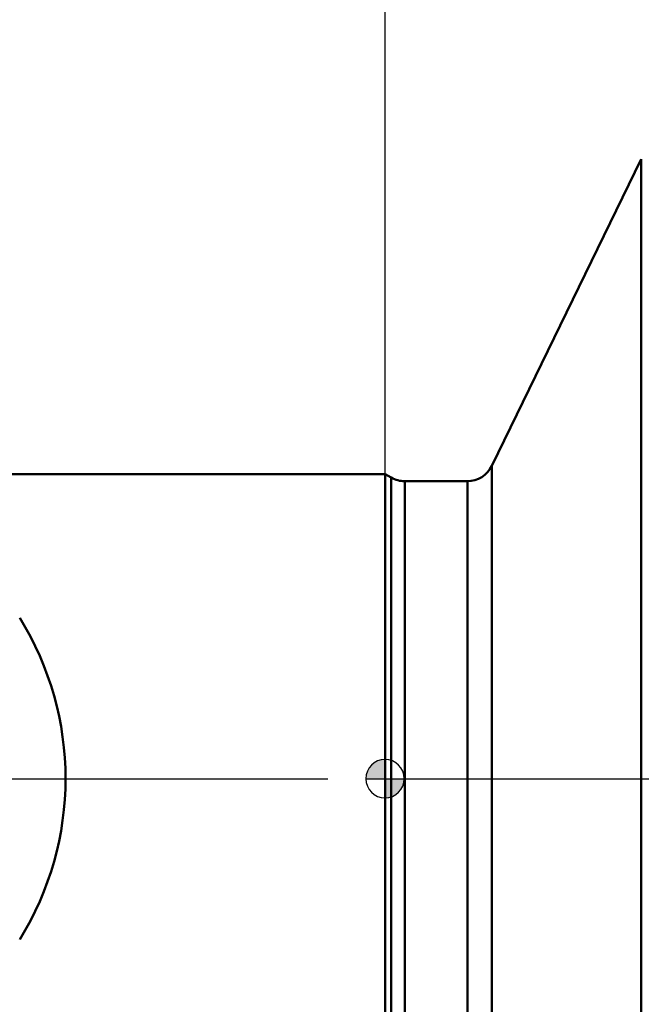
# Model space of a CAD drawing. Units: millimetres. Extents: x -105 to 89, y -38 to 99.
# Drawn here: x -19 to 13, y -12 to 40 of the extents above; entities that cross this region are included whole.
import ezdxf

# ---------------------------------------------------------------- set-up
doc = ezdxf.new("R2010")
doc.units = ezdxf.units.MM
doc.linetypes.add('CENTER', pattern=[50.8, 31.75, -6.35, 6.35, -6.35])
for name, color, linetype, lineweight in [('1', 4, 'Continuous', 50), ('2', 7, 'Continuous', 25), ('4', 2, 'CENTER', 25), ('nocut', 7, 'Continuous', 25), ('sk1', 4, 'Continuous', 50), ('sk2', 7, 'Continuous', 25), ('sk4', 2, 'CENTER', 25)]:
    doc.layers.add(name, color=color, linetype=linetype, lineweight=lineweight)
doc.styles.add('simplex', font='txt.shx', dxfattribs={"height": 3.5})
doc.dimstyles.new('\\M+18352\\M+18373\\M+1815B - ISO-25', dxfattribs={"dimscale": 0, "dimtxt": 3.5, "dimasz": 3.5, "dimexe": 1.5, "dimexo": 0, "dimgap": 2.3, "dimtad": 1, "dimdsep": 46, "dimtxsty": 'simplex', "dimcen": 0.09, "dimclrd": 256, "dimclre": 256, "dimclrt": 256, "dimadec": 0, "dimazin": 0, "dimtfac": 1, "dimtofl": 0, "dimtmove": 0, "dimatfit": 3, "dimfxl": 1, "dimtolj": 1, "dimlwd": -1, "dimlwe": -1, "dimarcsym": 0})

# ---------------------------------------------------------------- blocks, each defined once
blk = doc.blocks.new('zero block')
h = blk.add_hatch(color=7)
h.paths.add_polyline_path([(0, 1, 0.414214), (-1, 0), (0, 0)])
h.paths.add_polyline_path([(1, 0), (0, 0), (0, -1, 0.414214)])
at = {"color": 7, "ltscale": 0.2}
for p, q in [((0, -1), (0, 1)), ((-1, 0), (1, 0))]:
    blk.add_line(p, q, dxfattribs=at)
for start, end in [(90, 180), (0, 90), (180, 270), (270, 0)]:
    blk.add_arc((0, 0), 1, start, end, dxfattribs=at)
blk = doc.blocks.new('*D7')
at = {"layer": '2'}
for p, q in [((33.1, 36.61), (33.1, 56.5)), ((38.1, 31.75), (38.1, 56.5)), ((29.6, 55), (-18.218, 55)), ((41.6, 55), (45.1, 55))]:
    blk.add_line(p, q, dxfattribs=at)
for points in [[(29.6, 54.417), (29.6, 55.583), (33.1, 55)], [(41.6, 55.583), (41.6, 54.417), (38.1, 55)]]:
    blk.add_solid(points, dxfattribs=at)
at = {"layer": 'Defpoints', "color": 0}
for p in [(33.1, 55), (33.1, 36.61), (38.1, 31.75)]:
    blk.add_point(p, dxfattribs=at)
at = {"layer": '2', "insert": (3.332, 59.05), "char_height": 3.5, "attachment_point": 5, "style": 'simplex'}
blk.add_mtext('\\A1;5 [.197"](MAX)', dxfattribs=at)
blk = doc.blocks.new('*D9')
at = {"layer": 'Defpoints', "color": 0}
for p in [(-82.55, 75), (38.1, 31.75), (-82.55, 0)]:
    blk.add_point(p, dxfattribs=at)
at = {"layer": 'sk2'}
for p, q in [((-82.55, 0), (-82.55, 76.5)), ((38.1, 31.75), (38.1, 76.5)), ((34.6, 75), (-79.05, 75))]:
    blk.add_line(p, q, dxfattribs=at)
for points in [[(-79.05, 75.583), (-79.05, 74.417), (-82.55, 75)], [(34.6, 74.417), (34.6, 75.583), (38.1, 75)]]:
    blk.add_solid(points, dxfattribs=at)
at = {"layer": 'sk2', "insert": (-14.925, 80.8), "char_height": 3.5, "attachment_point": 2, "style": 'simplex'}
blk.add_mtext('\\A1;120.65 [4.750"]', dxfattribs=at)
blk = doc.blocks.new('*D10')
at = {"layer": '2'}
for p, q in [((0, 15.875), (0, 66.5)), ((38.1, 31.75), (38.1, 66.5)), ((34.6, 65), (3.5, 65))]:
    blk.add_line(p, q, dxfattribs=at)
for points in [[(3.5, 65.583), (3.5, 64.417), (0, 65)], [(34.6, 64.417), (34.6, 65.583), (38.1, 65)]]:
    blk.add_solid(points, dxfattribs=at)
at = {"layer": 'Defpoints', "color": 0}
for p in [(0, 65), (38.1, 31.75), (0, 15.875)]:
    blk.add_point(p, dxfattribs=at)
at = {"layer": '2', "insert": (19.05, 70.8), "char_height": 3.5, "attachment_point": 2, "style": 'simplex'}
blk.add_mtext('\\A1;38.1 [1.500"]', dxfattribs=at)
blk = doc.blocks.new('*D5')
at = {"layer": 'Defpoints', "color": 0}
for p in [(-82.55, 65), (0, 15.875), (-82.55, 14.375)]:
    blk.add_point(p, dxfattribs=at)
at = {"layer": 'sk2'}
for p, q in [((-82.55, 14.375), (-82.55, 66.5)), ((0, 15.875), (0, 66.5)), ((-3.5, 65), (-79.05, 65))]:
    blk.add_line(p, q, dxfattribs=at)
for points in [[(-79.05, 65.583), (-79.05, 64.417), (-82.55, 65)], [(-3.5, 64.417), (-3.5, 65.583), (0, 65)]]:
    blk.add_solid(points, dxfattribs=at)
at = {"layer": 'sk2', "insert": (-41.275, 69.05), "char_height": 3.5, "attachment_point": 5, "style": 'simplex'}
blk.add_mtext('\\A1;82.55 [3.250"]', dxfattribs=at)

msp = doc.modelspace()

# ---------------------------------------------------------------- linework, layer by layer
at = {"layer": '1'}
for p, q in [((13.36075306, 32.27841096), (5.56637495, 16.29756759)), ((13.36075306, 32.27841096), (13.36075306, -32.27841096)), ((5.56637495, -16.29756759), (5.56637495, 16.29756759)), ((0, 15.875), (0, -15.875)), ((0.32464792, 15.68756443), (0, 15.875)), ((0.32464792, 15.68756443), (0.32464792, -15.68756443)), ((4.29, 15.5), (1.02464792, 15.5)), ((1.02464792, -15.5), (1.02464792, 15.5)), ((4.29, 15.5), (4.29, -15.5))]:
    msp.add_line(p, q, dxfattribs=at)
for centre, radius, start, end in [((4.29, 16.92009725), 1.42009725, 270, 334), ((1.02464792, 16.9), 1.4, 240, 270)]:
    msp.add_arc(centre, radius, start, end, dxfattribs=at)
at = {"layer": '4'}
msp.add_line((0, 0), (41.024607, 0), dxfattribs=at)
at = {"layer": 'nocut'}
for p, q in [((5.56637495, 16.29756759), (13.36075306, 32.27841096)), ((0, 0), (0, 15.875)), ((0.32464792, 15.68756443), (0, 15.875)), ((4.29, 15.5), (1.02464792, 15.5)), ((0, 0), (36.35022735, 0))]:
    msp.add_line(p, q, dxfattribs=at)
for centre, radius, start, end in [((4.29, 16.92009725), 1.42009725, 270, 334), ((1.02464792, 16.9), 1.4, 240, 270)]:
    msp.add_arc(centre, radius, start, end, dxfattribs=at)
at = {"layer": 'sk1'}
msp.add_line((-77.55, 15.875), (0, 15.875), dxfattribs=at)
msp.add_ellipse((-32.5345, 0), major_axis=(0, 15.875), ratio=1, start_param=4.1565325131, end_param=5.2682454477, dxfattribs=at)
at = {"layer": 'sk4'}
msp.add_line((-85.537893, 0), (0, 0), dxfattribs=at)

# ---------------------------------------------------------------- block references
msp.add_blockref('zero block', (0, 0))

# ---------------------------------------------------------------- dimensions: what is measured, and where the dimension line sits
at = {"layer": '2'}
dim = msp.add_linear_dim(base=(0, 65), p1=(38.1000000001, 31.75), p2=(0, 15.875), angle=180, dimstyle='\\M+18352\\M+18373\\M+1815B - ISO-25', override={"dimscale": 1, "dimdec": 8}, dxfattribs=at)
dim.commit()
dim.dimension.update_dxf_attribs({"geometry": '*D10', "text_midpoint": (19.05, 65), "dimtype": 160})
dim = msp.add_linear_dim(base=(33.1, 55), p1=(38.1000000001, 31.75), p2=(33.1, 36.6101291079), angle=180, text='<>(MAX)', dimstyle='\\M+18352\\M+18373\\M+1815B - ISO-25', override={"dimscale": 1, "dimdec": 8}, dxfattribs=at)
dim.commit()
dim.dimension.update_dxf_attribs({"geometry": '*D7', "text_midpoint": (3.3318054155, 55), "dimtype": 160})
at = {"layer": 'sk2'}
dim = msp.add_linear_dim(base=(-82.55, 75), p1=(38.1000000001, 31.75), p2=(-82.55, 0), angle=180, dimstyle='\\M+18352\\M+18373\\M+1815B - ISO-25', override={"dimscale": 1, "dimdec": 8}, dxfattribs=at)
dim.commit()
dim.dimension.update_dxf_attribs({"geometry": '*D9', "text_midpoint": (-14.925, 75), "dimtype": 160})
dim = msp.add_linear_dim(base=(-82.55, 65), p1=(0, 15.875), p2=(-82.55, 14.3749995285), angle=180, dimstyle='\\M+18352\\M+18373\\M+1815B - ISO-25', override={"dimscale": 1, "dimdec": 8}, dxfattribs=at)
dim.commit()
dim.dimension.update_dxf_attribs({"geometry": '*D5', "text_midpoint": (-41.275, 69.05)})

doc.saveas('drawing.dxf')
